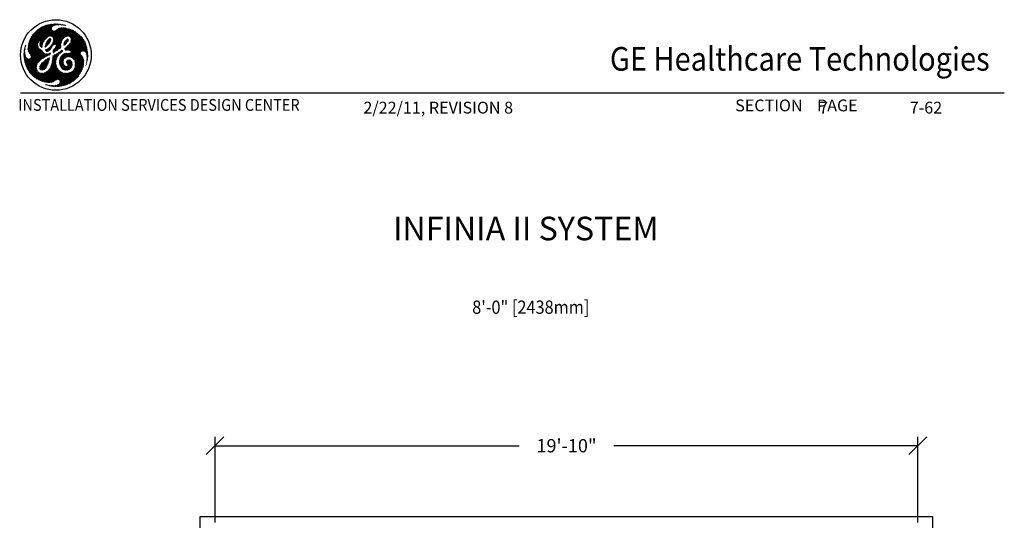
# Model space of a CAD drawing. Extents: x 36 to 1320, y -1124 to -81.
# Drawn here: x 984 to 1317, y -787 to -618 of the extents above; entities that cross this region are included whole.
import ezdxf
from ezdxf.enums import TextEntityAlignment as Align

# ---------------------------------------------------------------- set-up
doc = ezdxf.new("R2010")
doc.units = 0
doc.header["$LTSCALE"] = 20
doc.header["$MEASUREMENT"] = 0
doc.header["$PDMODE"] = 3
doc.header["$PDSIZE"] = 5
doc.layers.get('DEFPOINTS').update_dxf_attribs({"color": 3, "linetype": 'CONTINUOUS'})
for name, color, linetype in [('1EH', 3, 'CONTINUOUS'), ('APDIM', 3, 'CONTINUOUS'), ('BORDER', 3, 'CONTINUOUS')]:
    doc.layers.add(name, color=color, linetype=linetype)
doc.styles.add('DMT', font='romans8.shx', dxfattribs={"width": 0.9, "height": 4.5})
doc.styles.add('GELOGO', font='sanssb__.ttf', dxfattribs={"width": 0.9, "height": 10})
doc.styles.get("Standard").update_dxf_attribs({"font": 'romans.shx'})
doc.dimstyles.new('ISS', dxfattribs={"dimtxt": 4, "dimasz": 6, "dimexe": 3, "dimexo": 3, "dimgap": 3, "dimtad": 0, "dimtoh": 1, "dimdec": 0, "dimzin": 1, "dimdsep": 46, "dimlunit": 4, "dimtxsty": 'DMT', "dimtsz": 2.5, "dimcen": 0.09, "dimclrd": 1, "dimclre": 1, "dimclrt": 3, "dimadec": 0, "dimazin": 0, "dimtfac": 1, "dimtdec": 0, "dimtofl": 0, "dimtmove": 2, "dimatfit": 3, "dimfxl": 0, "dimtolj": 1, "dimtzin": 1, "dimarcsym": 0})

# ---------------------------------------------------------------- blocks, each defined once
blk = doc.blocks.new('*D58')
at = {"layer": '1EH', "color": 1, "lineweight": -2}
for p, q in [((1046.68, -764.9), (1052.68, -758.9)), ((1049.68, -787.9), (1049.68, -758.9)), ((1284.68, -764.9), (1290.68, -758.9)), ((1287.68, -787.9), (1287.68, -758.9)), ((1049.68, -761.9), (1152.61, -761.9)), ((1287.68, -761.9), (1184.75, -761.9))]:
    blk.add_line(p, q, dxfattribs=at)
at = {"layer": 'DEFPOINTS', "color": 0}
for p in [(1287.68, -761.9), (1049.68, -790.9), (1287.68, -790.9)]:
    blk.add_point(p, dxfattribs=at)
at = {"layer": '1EH', "color": 3, "insert": (1168.68, -761.9), "char_height": 4.5, "attachment_point": 5}
blk.add_mtext('\\A1;19\'-10"', dxfattribs=at)
blk = doc.blocks.new('typbrdn')
at = {"layer": 'BORDER', "color": 1, "linetype": 'Continuous'}
for p, q in [((986.76, -624.87), (992.05, -619.58)), ((992.48, -619.42), (986.8, -625.09)), ((986.91, -624.45), (991.59, -619.77)), ((992.82, -619.34), (987.07, -625.09)), ((991.11, -619.98), (987.1, -623.99)), ((987.34, -625.09), (993.16, -619.26)), ((987.61, -625.09), (993.5, -619.2)), ((993.83, -619.14), (987.87, -625.09)), ((994.14, -619.09), (988.14, -625.09)), ((988.41, -625.09), (994.45, -619.05)), ((988.67, -625.09), (994.75, -619.02)), ((995.04, -619), (988.94, -625.09)), ((995.32, -618.98), (989.21, -625.09)), ((993.5, -623.08), (990.63, -620.22)), ((993.73, -623.04), (990.81, -620.13)), ((990.99, -620.04), (994.02, -623.06)), ((991.17, -619.95), (994.32, -623.1)), ((996.58, -625.09), (991.36, -619.87)), ((996.85, -625.09), (991.55, -619.79)), ((991.73, -619.71), (997.11, -625.09)), ((991.92, -619.63), (997.38, -625.09)), ((992.11, -619.55), (997.64, -625.08)), ((997.71, -624.89), (992.3, -619.48)), ((992.5, -619.41), (997.79, -624.7)), ((992.72, -619.36), (997.86, -624.5)), ((994.3, -620.67), (992.94, -619.31)), ((994.29, -620.4), (993.16, -619.27)), ((993.38, -619.22), (994.35, -620.19)), ((993.6, -619.18), (994.44, -620.01)), ((994.58, -619.89), (993.83, -619.14)), ((994.74, -619.77), (994.06, -619.1)), ((994.3, -619.07), (994.88, -619.65)), ((994.54, -619.04), (995.03, -619.54)), ((995.2, -619.44), (994.78, -619.02)), ((995.02, -619.55), (995.59, -618.97)), ((995.4, -619.36), (995.03, -619)), ((995.28, -618.98), (995.61, -619.31)), ((995.5, -619.34), (995.86, -618.97)), ((995.54, -618.98), (995.84, -619.27)), ((996.08, -619.25), (995.81, -618.97)), ((996.12, -618.98), (995.83, -619.28)), ((996.34, -619.24), (996.08, -618.98)), ((996.38, -618.99), (996.12, -619.25)), ((996.36, -618.99), (996.61, -619.24)), ((996.4, -619.24), (996.62, -619.01)), ((996.65, -619.01), (996.88, -619.24)), ((996.67, -619.24), (996.86, -619.04)), ((997.1, -619.07), (996.93, -619.24)), ((997.15, -619.25), (996.95, -619.05)), ((997.33, -619.1), (997.18, -619.25)), ((997.44, -619.28), (997.26, -619.09)), ((997.43, -619.27), (997.57, -619.13)), ((997.57, -619.13), (997.74, -619.31)), ((997.67, -619.3), (997.81, -619.16)), ((997.88, -619.17), (998.05, -619.34)), ((998.04, -619.2), (997.91, -619.33)), ((998.27, -619.24), (998.15, -619.35)), ((998.36, -619.39), (998.19, -619.22)), ((998.38, -619.39), (998.5, -619.28)), ((998.69, -619.45), (998.52, -619.28)), ((998.6, -619.44), (998.72, -619.32)), ((998.94, -619.37), (998.84, -619.47)), ((998.86, -619.35), (999.03, -619.52)), ((999.15, -619.43), (999.04, -619.53)), ((990.58, -620.25), (987.35, -623.47)), ((989.09, -625.09), (987.4, -623.4)), ((989.36, -625.09), (987.5, -623.23)), ((987.6, -623.06), (989.63, -625.09)), ((987.71, -622.9), (989.89, -625.09)), ((987.8, -622.75), (989.83, -620.73)), ((989.98, -624.91), (987.82, -622.74)), ((990.09, -624.75), (987.93, -622.59)), ((988.05, -622.44), (990.27, -624.66)), ((988.17, -622.29), (990.96, -625.09)), ((991.23, -625.09), (988.29, -622.15)), ((991.5, -625.09), (988.41, -622.01)), ((988.54, -621.87), (991.62, -624.94)), ((988.68, -621.73), (991.71, -624.77)), ((991.8, -624.59), (988.81, -621.6)), ((991.9, -624.42), (988.95, -621.47)), ((989.09, -621.34), (992, -624.26)), ((989.23, -621.22), (992.12, -624.11)), ((992.25, -623.97), (989.37, -621.09)), ((989.48, -625.09), (994.32, -620.24)), ((992.39, -623.84), (989.52, -620.97)), ((989.67, -620.85), (992.53, -623.72)), ((989.82, -620.74), (992.69, -623.6)), ((992.84, -623.49), (989.97, -620.62)), ((992.99, -623.38), (990.13, -620.52)), ((990.13, -624.7), (994.28, -620.55)), ((990.29, -620.41), (993.15, -623.26)), ((994.33, -620.77), (990.41, -624.69)), ((990.46, -620.31), (993.31, -623.16)), ((994.41, -620.96), (990.5, -624.87)), ((990.55, -625.09), (994.52, -621.12)), ((990.81, -625.09), (994.65, -621.26)), ((994.82, -621.35), (991.08, -625.09)), ((995.05, -621.39), (993.22, -623.22)), ((993.65, -623.05), (995.39, -621.32)), ((993.92, -623.05), (996.16, -620.81)), ((996.72, -620.52), (994.16, -623.08)), ((997.13, -620.38), (994.39, -623.11)), ((994.57, -623.2), (997.47, -620.3)), ((994.69, -623.35), (997.78, -620.26)), ((998.05, -620.26), (994.8, -623.51)), ((994.86, -625.05), (999.44, -620.48)), ((998.3, -620.27), (994.92, -623.65)), ((999.22, -620.43), (994.94, -624.71)), ((994.99, -623.86), (998.54, -620.3)), ((995.01, -624.1), (998.77, -620.34)), ((999, -620.38), (995.01, -624.37)), ((997.94, -624.32), (995.01, -621.39)), ((995.09, -625.09), (999.65, -620.53)), ((998.04, -624.15), (995.25, -621.36)), ((999.86, -620.59), (995.36, -625.09)), ((995.45, -621.29), (998.16, -624)), ((1000.07, -620.64), (995.62, -625.09)), ((995.62, -621.19), (998.3, -623.87)), ((998.45, -623.75), (995.77, -621.08)), ((995.89, -625.09), (1000.07, -620.91)), ((998.59, -623.63), (995.93, -620.97)), ((996.09, -620.86), (998.74, -623.51)), ((996.16, -625.09), (1000.07, -621.18)), ((996.25, -620.75), (998.89, -623.39)), ((999.05, -623.29), (996.42, -620.65)), ((1000.07, -621.45), (996.43, -625.09)), ((999.23, -623.2), (996.6, -620.56)), ((1000.07, -621.71), (996.69, -625.09)), ((996.78, -620.48), (999.43, -623.13)), ((996.96, -625.09), (1000.07, -621.98)), ((996.98, -620.42), (999.66, -623.09)), ((999.94, -623.11), (997.19, -620.36)), ((1000.07, -622.97), (997.41, -620.31)), ((997.64, -620.28), (1000.07, -622.7)), ((997.89, -620.26), (1000.07, -622.44)), ((1000.07, -622.17), (998.17, -620.26)), ((1000.07, -621.9), (998.46, -620.29)), ((998.78, -620.34), (1000.07, -621.63)), ((1000.1, -622.18), (998.98, -623.3)), ((999.11, -620.4), (1000.07, -621.37)), ((1001.39, -621.07), (999.25, -623.21)), ((1000.07, -621.1), (999.45, -620.48)), ((999.65, -623.07), (1000.19, -622.54)), ((1000.07, -622.78), (999.76, -623.09)), ((1000.07, -620.83), (999.81, -620.57)), ((1000, -623.12), (1000.07, -623.05)), ((1000.19, -620.67), (1000.07, -620.8)), ((1004.48, -625.09), (1000.07, -620.68)), ((1000.07, -621.06), (1000.4, -620.73)), ((1000.07, -621.33), (1000.61, -620.79)), ((1000.82, -620.85), (1000.07, -621.6)), ((1001.02, -620.92), (1000.07, -621.87)), ((1004.21, -625.09), (1000.07, -620.95)), ((1000.07, -622.13), (1001.21, -620.99)), ((1001.59, -621.15), (1000.07, -622.67)), ((1000.07, -621.22), (1003.95, -625.09)), ((1000.07, -622.93), (1001.77, -621.24)), ((1000.07, -621.48), (1003.68, -625.09)), ((1003.41, -625.09), (1000.07, -621.75)), ((1003.14, -625.09), (1000.07, -622.02)), ((1000.07, -622.28), (1002.88, -625.09)), ((1000.07, -622.55), (1002.61, -625.09)), ((1002.34, -625.09), (1000.07, -622.82)), ((1000.14, -623.16), (1000.07, -623.09)), ((1000.12, -623.15), (1001.94, -621.33)), ((1000.32, -623.22), (1002.11, -621.43)), ((1000.38, -620.72), (1004.75, -625.09)), ((1002.28, -621.53), (1000.49, -623.32)), ((1002.44, -621.63), (1000.63, -623.45)), ((1000.73, -623.61), (1002.6, -621.74)), ((1000.76, -620.83), (1005.02, -625.09)), ((1000.83, -623.78), (1002.75, -621.85)), ((1000.83, -624.85), (1003.36, -622.32)), ((1003.5, -622.44), (1000.85, -625.09)), ((1000.88, -624.53), (1003.21, -622.2)), ((1000.9, -623.98), (1002.91, -621.97)), ((1003.06, -622.08), (1000.92, -624.23)), ((1003.65, -622.57), (1001.12, -625.09)), ((1005.28, -625.09), (1001.16, -620.97)), ((1001.39, -625.09), (1003.79, -622.69)), ((1005.55, -625.09), (1001.62, -621.17)), ((1001.66, -625.09), (1003.92, -622.82)), ((1004.06, -622.95), (1001.92, -625.09)), ((1004.19, -623.09), (1002.19, -625.09)), ((1002.22, -621.49), (1005.35, -624.62)), ((1002.46, -625.09), (1004.32, -623.23)), ((1002.73, -625.09), (1004.45, -623.37)), ((1004.57, -623.51), (1002.99, -625.09)), ((1003.14, -622.15), (1004.84, -623.85)), ((985.32, -626.81), (985.4, -626.89)), ((985.35, -626.69), (985.47, -626.57)), ((985.38, -626.61), (985.45, -626.68)), ((985.5, -626.46), (985.44, -626.4)), ((985.54, -626.24), (985.45, -626.33)), ((985.54, -626.23), (985.48, -626.17)), ((985.57, -625.99), (985.6, -626.03)), ((988.56, -625.09), (986.32, -627.33)), ((988.83, -625.09), (986.32, -627.6)), ((986.33, -627.05), (988.29, -625.09)), ((986.34, -627.84), (989.09, -625.09)), ((986.35, -626.76), (988.02, -625.09)), ((986.35, -626.78), (990.71, -631.13)), ((987.76, -625.09), (986.38, -626.46)), ((986.38, -626.53), (990.84, -631)), ((986.39, -628.07), (989.36, -625.09)), ((990.98, -630.87), (986.41, -626.3)), ((987.49, -625.09), (986.43, -626.15)), ((989.63, -625.09), (986.45, -628.27)), ((991.12, -630.75), (986.45, -626.07)), ((986.49, -625.85), (991.29, -630.64)), ((986.5, -625.82), (987.22, -625.09)), ((989.89, -625.1), (986.53, -628.45)), ((986.54, -625.63), (991.47, -630.55)), ((986.58, -625.47), (986.96, -625.09)), ((991.65, -630.47), (986.59, -625.42)), ((986.63, -628.62), (989.68, -625.57)), ((991.82, -630.37), (986.65, -625.21)), ((986.69, -625.09), (986.68, -625.1)), ((986.69, -625.09), (986.69, -625.09)), ((986.74, -628.78), (989.66, -625.86)), ((986.96, -625.09), (986.75, -624.89)), ((986.8, -625.09), (991.98, -630.26)), ((987.22, -625.09), (986.82, -624.69)), ((989.65, -626.14), (986.84, -628.94)), ((986.89, -624.49), (987.49, -625.09)), ((989.67, -626.38), (986.95, -629.1)), ((986.97, -624.3), (987.76, -625.09)), ((988.02, -625.09), (987.05, -624.11)), ((987.06, -629.26), (989.73, -626.59)), ((987.07, -625.09), (992.13, -630.15)), ((988.29, -625.09), (987.13, -623.93)), ((987.16, -629.43), (989.8, -626.79)), ((987.22, -623.75), (988.56, -625.09)), ((987.31, -623.57), (988.83, -625.09)), ((992.29, -630.04), (987.34, -625.09)), ((992.46, -629.95), (987.61, -625.09)), ((987.87, -625.09), (990.15, -627.36)), ((988.14, -625.09), (989.78, -626.73)), ((989.67, -626.35), (988.41, -625.09)), ((989.65, -626.07), (988.67, -625.09)), ((988.94, -625.09), (989.67, -625.82)), ((989.21, -625.09), (989.68, -625.56)), ((989.73, -625.35), (989.48, -625.09)), ((989.74, -625.09), (990.07, -624.76)), ((989.83, -625.18), (989.74, -625.09)), ((990.35, -625.98), (991.23, -625.09)), ((990.96, -625.09), (990.35, -625.7)), ((991.1, -626.45), (990.35, -625.7)), ((991.08, -626.7), (990.35, -625.96)), ((990.37, -626.22), (991.5, -625.09)), ((990.37, -625.45), (991.15, -626.23)), ((990.7, -625.09), (990.38, -625.41)), ((990.38, -626.26), (991.04, -626.92)), ((991.35, -625.51), (990.43, -626.43)), ((990.44, -625.25), (991.2, -626.01)), ((990.5, -624.9), (990.7, -625.09)), ((991.23, -625.89), (990.54, -626.59)), ((991.26, -625.8), (990.55, -625.09)), ((990.68, -626.71), (991.14, -626.25)), ((991.32, -625.6), (990.81, -625.09)), ((990.82, -626.84), (991.09, -626.57)), ((990.96, -626.96), (991.06, -626.86)), ((991.08, -625.09), (991.39, -625.4)), ((991.75, -624.69), (991.35, -625.09)), ((991.35, -625.09), (991.48, -625.22)), ((992.12, -626.68), (992.22, -626.78)), ((993.92, -624.78), (992.13, -626.57)), ((992.41, -626.7), (992.15, -626.44)), ((993.69, -625.28), (992.18, -626.78)), ((992.55, -626.57), (992.21, -626.24)), ((992.22, -626.21), (994.03, -624.4)), ((992.28, -626.03), (992.68, -626.44)), ((992.33, -625.84), (994.05, -624.12)), ((992.33, -625.82), (992.83, -626.31)), ((992.95, -626.18), (992.38, -625.61)), ((992.4, -628.2), (995.51, -625.09)), ((993.92, -623.98), (992.42, -625.48)), ((993.09, -626.04), (992.45, -625.41)), ((992.54, -625.23), (993.22, -625.91)), ((992.59, -628.28), (995.78, -625.09)), ((992.65, -625.07), (993.33, -625.75)), ((992.74, -624.89), (993.68, -623.95)), ((993.42, -625.57), (992.74, -624.89)), ((993.54, -625.43), (992.84, -624.73)), ((994.38, -626.75), (992.85, -628.28)), ((993.68, -625.29), (992.96, -624.58)), ((993.1, -624.45), (993.79, -625.14)), ((993.87, -624.96), (993.23, -624.32)), ((993.93, -624.75), (993.36, -624.18)), ((993.5, -624.05), (993.99, -624.54)), ((994.17, -627.38), (993.62, -626.83)), ((993.67, -623.95), (994.05, -624.33)), ((993.77, -626.71), (994.22, -627.16)), ((993.9, -626.57), (994.29, -626.96)), ((994.37, -626.78), (994, -626.41)), ((994.48, -626.62), (994.1, -626.24)), ((995.24, -625.09), (994.12, -626.22)), ((994.22, -626.09), (994.6, -626.47)), ((994.36, -625.96), (994.69, -626.29)), ((994.8, -626.14), (994.48, -625.82)), ((994.95, -626.02), (994.58, -625.65)), ((994.66, -625.47), (995.13, -625.94)), ((994.97, -625.09), (994.73, -625.34)), ((994.75, -625.29), (995.35, -625.89)), ((997.4, -626.14), (994.79, -628.75)), ((997.43, -625.84), (994.81, -628.46)), ((995.71, -625.98), (994.84, -625.11)), ((997.5, -625.5), (994.86, -628.15)), ((994.88, -624.99), (994.97, -625.09)), ((994.88, -627.85), (997.63, -625.11)), ((994.93, -624.77), (995.24, -625.09)), ((994.96, -623.74), (996.31, -625.09)), ((995.51, -625.09), (994.97, -624.56)), ((995.01, -624.06), (996.04, -625.09)), ((995.78, -625.09), (995.01, -624.33)), ((997.24, -627.24), (995.09, -625.09)), ((996.04, -625.09), (995.22, -625.92)), ((995.34, -628.47), (997.39, -626.41)), ((995.36, -625.09), (997.43, -627.16)), ((996.31, -625.09), (995.5, -625.9)), ((995.62, -625.09), (997.43, -626.89)), ((996.59, -627.66), (995.68, -626.75)), ((995.69, -626.77), (997.65, -624.81)), ((995.7, -625.97), (996.58, -625.09)), ((995.78, -626.58), (996.75, -627.55)), ((997.11, -625.09), (995.83, -626.37)), ((995.83, -626.1), (996.85, -625.09)), ((995.83, -626.37), (996.9, -627.44)), ((997.06, -627.33), (995.84, -626.1)), ((997.4, -626.6), (995.89, -625.09)), ((996.1, -627.98), (997.4, -626.67)), ((997.39, -626.32), (996.16, -625.09)), ((996.43, -625.09), (997.4, -626.07)), ((996.69, -625.09), (997.43, -625.83)), ((997.48, -625.61), (996.96, -625.09)), ((997.23, -625.09), (997.89, -624.43)), ((997.53, -625.4), (997.23, -625.09)), ((997.49, -625.09), (997.6, -625.2)), ((999.91, -624.67), (998.45, -626.13)), ((998.61, -626.22), (998.45, -626.06)), ((1000.01, -624.31), (998.47, -625.84)), ((998.48, -625.82), (998.75, -626.09)), ((998.52, -625.6), (998.91, -625.99)), ((999.94, -624.11), (998.55, -625.5)), ((999.07, -625.87), (998.58, -625.39)), ((999.19, -625.73), (998.65, -625.19)), ((998.67, -627.54), (1000.07, -626.14)), ((998.7, -625.08), (999.78, -624)), ((998.73, -625.01), (999.3, -625.57)), ((998.75, -626.1), (999.36, -625.49)), ((1000.07, -626.41), (998.8, -627.68)), ((998.82, -624.83), (999.41, -625.42)), ((999.54, -625.27), (998.93, -624.66)), ((1000.07, -626.68), (998.94, -627.81)), ((999.66, -625.13), (999.06, -624.53)), ((999.2, -624.4), (999.77, -624.97)), ((999.23, -626.83), (1000.07, -627.67)), ((999.31, -624.25), (999.86, -624.79)), ((999.39, -626.71), (1000.07, -627.4)), ((999.94, -624.61), (999.43, -624.1)), ((1000.07, -627.13), (999.53, -626.6)), ((1000.01, -624.41), (999.6, -624.01)), ((1000.07, -626.86), (999.67, -626.47)), ((999.81, -626.33), (1000.07, -626.6)), ((999.94, -626.2), (1000.07, -626.33)), ((1004.75, -625.09), (1000.07, -629.77)), ((1002.61, -625.09), (1000.07, -627.63)), ((1000.07, -629.5), (1004.48, -625.09)), ((1005.02, -625.09), (1000.07, -630.04)), ((1000.07, -627.36), (1002.34, -625.09)), ((1000.07, -627.1), (1002.08, -625.09)), ((1001.54, -625.09), (1000.07, -626.56)), ((1001.81, -625.09), (1000.07, -626.83)), ((1000.07, -626.29), (1001.27, -625.09)), ((1000.07, -626.18), (1005.21, -631.32)), ((1000.07, -626.45), (1005.2, -631.58)), ((1005.19, -631.83), (1000.07, -626.71)), ((1002.88, -625.09), (1000.1, -627.87)), ((1005.15, -630.99), (1000.15, -625.99)), ((1000.27, -630.1), (1005.28, -625.09)), ((1005.03, -630.61), (1000.28, -625.85)), ((1000.33, -627.9), (1003.14, -625.09)), ((1000.4, -625.7), (1004.78, -630.09)), ((1000.42, -625.68), (1001.01, -625.09)), ((1000.5, -630.14), (1005.55, -625.09)), ((1000.51, -625.55), (1004.23, -629.27)), ((1000.54, -627.96), (1003.41, -625.09)), ((1004.11, -628.88), (1000.62, -625.39)), ((1004.14, -628.64), (1000.71, -625.21)), ((1003.68, -625.09), (1000.72, -628.05)), ((1005.66, -625.25), (1000.72, -630.19)), ((1001.01, -625.09), (1000.82, -624.9)), ((1000.85, -625.09), (1004.22, -628.46)), ((1001.27, -625.09), (1000.86, -624.68)), ((1003.95, -625.09), (1000.86, -628.18)), ((1002.08, -625.09), (1000.87, -623.89)), ((1000.89, -624.44), (1001.54, -625.09)), ((1005.74, -625.43), (1000.89, -630.28)), ((1000.92, -624.2), (1001.81, -625.09)), ((1000.92, -628.39), (1004.21, -625.09)), ((1001.07, -630.37), (1005.82, -625.62)), ((1001.12, -625.09), (1004.34, -628.31)), ((1001.24, -630.47), (1005.89, -625.82)), ((1004.5, -628.2), (1001.39, -625.09)), ((1005.96, -626.02), (1001.4, -630.57)), ((1006.02, -626.22), (1001.56, -630.69)), ((1004.71, -628.14), (1001.66, -625.09)), ((1001.7, -630.81), (1006.08, -626.43)), ((1001.92, -625.09), (1004.97, -628.14)), ((1002.19, -625.09), (1005.29, -628.19)), ((1006.54, -629.18), (1002.46, -625.09)), ((1006.52, -628.89), (1002.73, -625.09)), ((1002.99, -625.09), (1006.49, -628.59)), ((1004.69, -623.66), (1003.26, -625.09)), ((1003.26, -625.09), (1006.45, -628.29)), ((1003.53, -625.09), (1004.81, -623.81)), ((1006.41, -627.97), (1003.53, -625.09)), ((1003.79, -625.09), (1004.92, -623.96)), ((1006.35, -627.65), (1003.79, -625.09)), ((1005.03, -624.12), (1004.06, -625.09)), ((1004.06, -625.09), (1006.29, -627.32)), ((1005.14, -624.28), (1004.33, -625.09)), ((1004.33, -625.09), (1006.22, -626.98)), ((1004.6, -625.09), (1005.24, -624.45)), ((1006.14, -626.63), (1004.6, -625.09)), ((1004.62, -628.16), (1006.14, -626.64)), ((1004.86, -625.09), (1005.34, -624.61)), ((1006.04, -626.26), (1004.86, -625.09)), ((1004.91, -628.14), (1006.19, -626.86)), ((1005.44, -624.79), (1005.13, -625.09)), ((1005.13, -625.09), (1005.91, -625.87)), ((1005.53, -624.96), (1005.4, -625.09)), ((1005.4, -625.09), (1005.75, -625.44)), ((984.95, -629.23), (985.27, -628.91)), ((984.95, -629.5), (985.31, -629.14)), ((984.95, -629.39), (985.5, -629.93)), ((984.95, -629.66), (989.18, -633.88)), ((985.25, -628.67), (984.96, -628.95)), ((985.4, -629.57), (984.96, -629.12)), ((985.35, -629.37), (984.96, -629.76)), ((989.21, -634.18), (984.96, -629.93)), ((985.32, -629.23), (984.97, -628.87)), ((985.4, -629.58), (984.97, -630.02)), ((985.24, -628.41), (984.98, -628.67)), ((989.29, -634.53), (984.98, -630.22)), ((984.99, -628.62), (985.27, -628.91)), ((984.99, -630.27), (985.46, -629.79)), ((985.01, -628.37), (985.25, -628.13)), ((985.01, -628.38), (985.25, -628.61)), ((985.01, -630.51), (985.52, -630)), ((985.24, -628.34), (985.04, -628.14)), ((985.59, -630.19), (985.04, -630.74)), ((985.05, -628.06), (985.27, -627.84)), ((985.25, -628.08), (985.08, -627.91)), ((985.3, -627.55), (985.1, -627.75)), ((985.27, -627.84), (985.11, -627.68)), ((985.34, -627.24), (985.16, -627.42)), ((985.16, -627.45), (985.3, -627.59)), ((985.32, -627.35), (985.2, -627.23)), ((985.24, -627.07), (985.39, -626.92)), ((985.36, -627.12), (985.26, -627.02)), ((985.45, -632.47), (990.36, -627.57)), ((990.53, -627.67), (985.52, -632.68)), ((985.59, -632.88), (990.71, -627.75)), ((985.65, -633.07), (990.89, -627.84)), ((991.11, -627.89), (985.73, -633.27)), ((991.16, -628.1), (985.8, -633.46)), ((985.88, -633.65), (991.26, -628.27)), ((985.96, -633.84), (991.38, -628.42)), ((991.49, -628.57), (986.04, -634.02)), ((991.6, -628.73), (986.13, -634.2)), ((986.22, -634.38), (991.72, -628.88)), ((990.39, -631.35), (986.32, -627.28)), ((986.32, -627.55), (990.24, -631.47)), ((986.32, -634.55), (991.89, -628.98)), ((990.56, -631.25), (986.33, -627.02)), ((986.34, -627.84), (990.11, -631.61)), ((990, -631.76), (986.42, -628.18)), ((992.08, -629.05), (986.42, -634.71)), ((992.31, -629.09), (986.53, -634.87)), ((986.64, -635.03), (992.56, -629.1)), ((989.89, -631.92), (986.7, -628.73)), ((987.22, -629.51), (989.77, -632.06)), ((989.89, -626.97), (987.26, -629.59)), ((989.98, -627.14), (987.35, -629.78)), ((987.37, -630.29), (990.21, -627.44)), ((989.52, -632.35), (987.38, -630.21)), ((987.39, -630), (990.09, -627.3)), ((989.64, -632.2), (987.39, -629.95)), ((990.35, -627.57), (992.65, -629.87)), ((990.88, -627.83), (991.17, -628.12)), ((991.31, -630.63), (992.85, -629.08)), ((993.16, -629.04), (991.85, -630.35)), ((992.1, -629.05), (992.85, -629.8)), ((992.44, -627.62), (992.21, -627.86)), ((992.67, -628.28), (992.21, -627.82)), ((992.9, -627.43), (992.27, -628.06)), ((992.93, -628.28), (992.33, -627.68)), ((993.05, -629.73), (992.42, -629.1)), ((992.51, -627.59), (993.16, -628.23)), ((992.57, -629.9), (993.56, -628.91)), ((993.22, -629.63), (992.68, -629.1)), ((992.7, -627.51), (993.34, -628.15)), ((993.5, -628.05), (992.89, -627.44)), ((992.92, -629.07), (993.39, -629.54)), ((992.98, -629.76), (993.93, -628.81)), ((993.66, -627.94), (993.06, -627.33)), ((993.16, -629.04), (993.57, -629.45)), ((994.21, -627.19), (993.17, -628.23)), ((993.19, -627.2), (993.8, -627.81)), ((993.32, -627.06), (993.93, -627.67)), ((993.72, -629.33), (993.37, -628.98)), ((994.06, -627.54), (993.46, -626.94)), ((993.84, -629.17), (993.55, -629.46)), ((993.73, -628.81), (993.87, -628.95)), ((993.9, -628.72), (993.94, -628.75)), ((994.51, -631.7), (996.43, -629.79)), ((994.57, -631.38), (997.88, -628.07)), ((997.71, -627.97), (994.6, -631.07)), ((996.89, -628.52), (994.64, -630.77)), ((994.68, -630.47), (996.16, -628.98)), ((995.56, -629.31), (994.71, -630.17)), ((995.84, -631.19), (994.71, -630.06)), ((994.86, -629.75), (994.72, -629.89)), ((994.74, -629.82), (995.9, -630.98)), ((994.8, -628.55), (994.97, -628.71)), ((995.14, -628.61), (994.83, -628.31)), ((995.29, -628.5), (994.87, -628.07)), ((994.89, -627.83), (995.45, -628.39)), ((994.92, -629.73), (995.96, -630.78)), ((994.99, -627.66), (995.6, -628.28)), ((996.04, -630.58), (995.1, -629.64)), ((995.77, -628.17), (995.14, -627.55)), ((996.12, -630.4), (995.25, -629.53)), ((995.93, -628.07), (995.29, -627.43)), ((995.41, -627.28), (996.1, -627.97)), ((995.41, -629.42), (996.2, -630.21)), ((995.5, -627.1), (996.27, -627.87)), ((995.57, -629.31), (996.29, -630.03)), ((996.43, -627.77), (995.58, -626.92)), ((996.38, -629.86), (995.74, -629.21)), ((996.48, -629.69), (995.91, -629.12)), ((996.09, -629.03), (996.6, -629.54)), ((996.25, -628.93), (996.72, -629.39)), ((996.85, -629.26), (996.42, -628.82)), ((996.99, -629.13), (996.58, -628.72)), ((996.74, -628.61), (997.13, -629.01)), ((996.91, -628.51), (997.28, -628.88)), ((997.43, -626.91), (996.92, -627.43)), ((999.96, -628.93), (996.99, -631.9)), ((999.68, -628.94), (996.99, -631.63)), ((997, -632.16), (1000.07, -629.08)), ((997.01, -631.34), (999.43, -628.92)), ((997.05, -631.03), (999.2, -628.89)), ((997.42, -628.76), (997.07, -628.41)), ((998.85, -628.96), (997.14, -630.68)), ((997.57, -628.64), (997.24, -628.31)), ((997.4, -628.21), (997.72, -628.53)), ((998.44, -629.11), (997.42, -630.13)), ((997.43, -630.11), (998.42, -631.09)), ((998.5, -630.91), (997.55, -629.95)), ((997.56, -628.1), (997.9, -628.43)), ((997.59, -628.62), (998.01, -628.2)), ((998.61, -630.75), (997.67, -629.81)), ((998.09, -628.36), (997.7, -627.97)), ((997.79, -629.66), (998.76, -630.63)), ((997.92, -629.52), (998.92, -630.53)), ((999.09, -630.43), (998.05, -629.39)), ((999.26, -630.33), (998.18, -629.25)), ((998.35, -629.16), (999.44, -630.24)), ((998.53, -629.07), (999.64, -630.17)), ((998.65, -627.32), (999.27, -627.93)), ((999.86, -630.13), (998.73, -629)), ((998.79, -627.18), (999.48, -627.87)), ((998.85, -630.57), (1000.07, -629.35)), ((999.72, -627.85), (998.93, -627.06)), ((1000.07, -630.07), (998.94, -628.94)), ((999.07, -627.94), (1000.07, -626.94)), ((1000, -627.86), (999.08, -626.94)), ((999.15, -628.88), (1000.07, -629.8)), ((999.39, -627.89), (1000.07, -627.21)), ((1000.07, -629.62), (999.45, -630.24)), ((999.46, -628.93), (1000.07, -629.54)), ((1000.07, -627.48), (999.7, -627.85)), ((1000.07, -629.27), (999.74, -628.94)), ((1000.07, -629.88), (999.82, -630.13)), ((1000.07, -627.75), (999.96, -627.86)), ((1000.07, -629), (1000, -628.93)), ((1005.18, -632.09), (1000.07, -626.98)), ((1000.07, -627.25), (1005.16, -632.33)), ((1000.5, -627.95), (1000.07, -627.51)), ((1000.16, -627.88), (1000.07, -627.78)), ((1000.07, -629.23), (1000.43, -628.88)), ((1000.12, -628.92), (1000.07, -628.97)), ((1004.85, -633.89), (1000.07, -629.12)), ((1000.07, -629.39), (1001.04, -630.36)), ((1000.07, -629.65), (1000.57, -630.15)), ((1000.26, -630.11), (1000.07, -629.92)), ((1004.91, -633.69), (1000.14, -628.92)), ((1000.37, -628.89), (1004.96, -633.48)), ((1000.58, -628.83), (1005.02, -633.26)), ((1005.06, -633.04), (1000.74, -628.72)), ((1005.1, -632.81), (1000.87, -628.58)), ((1005.13, -632.58), (1000.92, -628.36)), ((1001.84, -630.94), (1004.14, -628.64)), ((1001.96, -631.09), (1004.11, -628.93)), ((1004.17, -629.15), (1002.07, -631.24)), ((1002.17, -631.42), (1004.26, -629.32)), ((1002.25, -631.6), (1004.37, -629.48)), ((1004.47, -629.64), (1002.31, -631.81)), ((1004.58, -629.8), (1002.34, -632.04)), ((1002.35, -632.3), (1004.69, -629.96)), ((1002.35, -632.57), (1004.8, -630.12)), ((1006.24, -627.08), (1005.15, -628.16)), ((1005.37, -628.22), (1006.28, -627.3)), ((1005.54, -628.3), (1006.33, -627.52)), ((1006.37, -627.75), (1005.69, -628.42)), ((1006.41, -627.97), (1005.82, -628.56)), ((1005.93, -628.72), (1006.44, -628.21)), ((1006.02, -628.9), (1006.48, -628.44)), ((1006.05, -628.95), (1006.56, -629.46)), ((1006.5, -628.68), (1006.11, -629.08)), ((1006.53, -628.93), (1006.18, -629.28)), ((1006.2, -629.37), (1006.56, -629.73)), ((1006.22, -629.5), (1006.54, -629.17)), ((1006.25, -629.73), (1006.56, -629.43)), ((1006.56, -629.99), (1006.25, -629.68)), ((1006.56, -629.69), (1006.28, -629.97)), ((1006.54, -630.24), (1006.28, -629.99)), ((1006.56, -629.96), (1006.31, -630.22)), ((985.01, -630.52), (989.5, -635)), ((985.06, -630.83), (993.06, -638.83)), ((985.69, -630.36), (985.08, -630.98)), ((992.76, -638.8), (985.11, -631.15)), ((985.12, -631.2), (985.82, -630.51)), ((985.17, -631.42), (985.96, -630.63)), ((992.44, -638.75), (985.18, -631.49)), ((986.14, -630.72), (985.22, -631.64)), ((986.33, -630.79), (985.27, -631.85)), ((985.27, -631.84), (992.1, -638.68)), ((985.33, -632.06), (986.56, -630.84)), ((985.37, -632.21), (991.75, -638.59)), ((985.39, -632.27), (986.86, -630.8)), ((991.38, -638.49), (985.49, -632.6)), ((990.97, -638.34), (985.63, -633)), ((985.78, -633.43), (990.53, -638.17)), ((986.37, -630.81), (989.18, -633.61)), ((989.19, -633.36), (986.67, -630.83)), ((986.75, -635.19), (989.45, -632.48)), ((989.3, -632.9), (986.86, -635.34)), ((989.24, -633.14), (986.89, -630.79)), ((986.98, -635.49), (989.21, -633.26)), ((987.07, -630.7), (989.29, -632.93)), ((987.1, -635.64), (989.18, -633.56)), ((987.22, -630.59), (989.36, -632.72)), ((989.43, -632.53), (987.34, -630.43)), ((990.1, -637.98), (995.78, -632.31)), ((993.61, -630.43), (990.28, -633.77)), ((990.29, -633.49), (993.19, -630.59)), ((993.55, -630.77), (990.29, -634.03)), ((990.29, -638.07), (995.8, -632.55)), ((990.3, -633.42), (991.42, -634.53)), ((993.5, -631.08), (990.34, -634.24)), ((991.61, -634.45), (990.36, -633.21)), ((990.41, -633.1), (992.52, -631)), ((991.79, -634.37), (990.45, -633.03)), ((990.46, -634.39), (993.42, -631.43)), ((995.84, -632.78), (990.47, -638.15)), ((990.56, -632.87), (991.97, -634.28)), ((993.3, -631.82), (990.63, -634.49)), ((995.89, -633), (990.66, -638.23)), ((990.67, -632.71), (992.11, -634.16)), ((992.24, -634.02), (990.77, -632.55)), ((993.2, -632.19), (990.83, -634.55)), ((990.85, -638.3), (995.96, -633.2)), ((992.36, -633.87), (990.87, -632.38)), ((991.26, -631.99), (990.9, -632.35)), ((990.99, -632.23), (992.47, -633.71)), ((991.05, -638.37), (996.03, -633.39)), ((991.06, -634.52), (992.93, -632.65)), ((991.12, -632.1), (992.57, -633.54)), ((992.67, -633.38), (991.27, -631.98)), ((991.32, -634.52), (992.61, -633.23)), ((992.77, -633.21), (991.41, -631.85)), ((991.55, -631.72), (992.86, -633.03)), ((991.69, -631.59), (992.95, -632.85)), ((993.03, -632.67), (991.83, -631.47)), ((993.11, -632.48), (992, -631.37)), ((992.16, -631.26), (993.17, -632.27)), ((992.31, -631.15), (993.23, -632.07)), ((993.29, -631.86), (992.47, -631.03)), ((993.35, -631.65), (992.62, -630.92)), ((992.78, -630.81), (993.41, -631.45)), ((992.95, -630.72), (993.47, -631.24)), ((993.51, -631.01), (993.13, -630.62)), ((993.55, -630.78), (993.31, -630.54)), ((993.5, -630.46), (993.59, -630.55)), ((995.77, -632.05), (993.69, -634.13)), ((995.77, -631.78), (993.97, -633.58)), ((994.04, -633.4), (999.97, -639.32)), ((994.11, -633.2), (1000.07, -639.16)), ((994.12, -633.16), (995.79, -631.49)), ((1000.07, -638.89), (994.18, -633)), ((1000.07, -638.63), (994.25, -632.8)), ((994.27, -632.75), (995.84, -631.17)), ((994.31, -632.6), (1000.07, -638.36)), ((995.96, -630.79), (994.37, -632.38)), ((994.37, -632.39), (1000.07, -638.09)), ((996.4, -634.15), (994.42, -632.17)), ((996.15, -630.33), (994.45, -632.03)), ((996.13, -633.62), (994.47, -631.95)), ((994.51, -631.73), (995.94, -633.16)), ((994.55, -631.5), (995.84, -632.79)), ((995.79, -632.47), (994.58, -631.26)), ((995.77, -632.19), (994.61, -631.03)), ((994.64, -630.79), (995.76, -631.91)), ((994.67, -630.55), (995.77, -631.66)), ((995.8, -631.41), (994.69, -630.31)), ((996.99, -631.8), (999.75, -634.57)), ((996.99, -632.07), (999.53, -634.61)), ((999.97, -634.51), (997, -631.54)), ((997.02, -632.4), (998.48, -630.94)), ((998.47, -632.75), (997.02, -631.29)), ((999.3, -634.65), (997.02, -632.36)), ((997.05, -631.06), (998.29, -632.3)), ((998.33, -631.36), (997.06, -632.63)), ((999.04, -634.65), (997.07, -632.69)), ((997.09, -630.84), (998.24, -631.98)), ((998.25, -631.71), (997.11, -632.84)), ((998.25, -631.72), (997.16, -630.63)), ((997.18, -633.04), (998.24, -631.98)), ((997.19, -633.07), (998.72, -634.6)), ((998.29, -631.5), (997.24, -630.44)), ((997.26, -633.23), (998.27, -632.22)), ((997.33, -630.27), (998.35, -631.29)), ((998.33, -632.43), (997.35, -633.4)), ((998.4, -632.62), (997.46, -633.57)), ((997.57, -633.72), (998.5, -632.79)), ((997.68, -633.88), (998.61, -632.95)), ((998.74, -633.09), (997.8, -634.02)), ((998.88, -633.21), (997.93, -634.16)), ((998.07, -634.29), (999.06, -633.3)), ((998.23, -634.4), (999.26, -633.37)), ((999.53, -633.37), (998.4, -634.49)), ((1000.07, -633.09), (998.59, -634.57)), ((998.81, -634.62), (1000.07, -633.36)), ((1000.07, -634.35), (999, -633.28)), ((999.34, -631.95), (1000.07, -631.22)), ((1000.07, -632.48), (999.34, -631.75)), ((999.9, -631.13), (999.35, -631.67)), ((999.35, -632.02), (1000.07, -632.75)), ((999.37, -633.38), (1000.07, -634.08)), ((999.39, -632.17), (1000.07, -631.49)), ((1000.07, -632.21), (999.39, -631.53)), ((999.49, -631.36), (1000.07, -631.94)), ((1000.07, -631.75), (999.49, -632.34)), ((1000.07, -632.02), (999.6, -632.5)), ((999.6, -633.34), (1000.07, -633.81)), ((999.64, -631.24), (1000.07, -631.68)), ((999.71, -632.65), (1000.07, -632.29)), ((999.71, -632.65), (1000.07, -633.01)), ((1000.07, -633.55), (999.75, -633.22)), ((1000.07, -631.41), (999.82, -631.15)), ((999.82, -632.81), (1000.07, -632.56)), ((1000.07, -632.82), (999.83, -633.07)), ((1000.07, -633.28), (999.83, -633.04)), ((1000.07, -631.14), (1000.03, -631.1)), ((1000.08, -631.09), (1000.07, -631.1)), ((1000.07, -631.37), (1000.33, -631.11)), ((1000.07, -631.64), (1000.53, -631.18)), ((1001.33, -632.52), (1000.07, -631.26)), ((1000.71, -631.27), (1000.07, -631.91)), ((1005.21, -631.31), (1000.07, -636.45)), ((1000.87, -631.38), (1000.07, -632.17)), ((1000.07, -631.52), (1001.31, -632.77)), ((1000.07, -632.44), (1000.99, -631.52)), ((1000.07, -636.72), (1005.2, -631.59)), ((1000.07, -632.71), (1001.09, -631.69)), ((1000.07, -631.79), (1001.27, -632.99)), ((1000.07, -636.99), (1005.19, -631.87)), ((1000.07, -632.98), (1001.18, -631.87)), ((1001.21, -633.2), (1000.07, -632.06)), ((1001.25, -632.06), (1000.07, -633.24)), ((1005.17, -632.15), (1000.07, -637.25)), ((1000.07, -633.51), (1001.31, -632.27)), ((1001.14, -633.39), (1000.07, -632.33)), ((1005.15, -632.44), (1000.07, -637.52)), ((1000.07, -633.78), (1001.33, -632.51)), ((1000.07, -632.59), (1001.05, -633.58)), ((1000.07, -637.79), (1005.11, -632.75)), ((1001.31, -632.81), (1000.07, -634.04)), ((1000.07, -632.86), (1000.96, -633.74)), ((1005.06, -633.07), (1000.07, -638.05)), ((1000.85, -633.9), (1000.07, -633.13)), ((1001.23, -633.16), (1000.07, -634.31)), ((1000.73, -634.05), (1000.07, -633.39)), ((1004.98, -633.41), (1000.07, -638.32)), ((1001.3, -632.21), (1000.17, -631.09)), ((1000.53, -631.18), (1001.13, -631.79)), ((1005.17, -631.08), (1001.84, -634.41)), ((1002.19, -633.8), (1005.12, -630.87)), ((1002.22, -631.54), (1004.78, -634.1)), ((1004.21, -635.39), (1002.3, -633.49)), ((1002.32, -633.4), (1005.05, -630.67)), ((1002.33, -631.91), (1004.71, -634.29)), ((1004.3, -635.22), (1002.34, -633.26)), ((1004.9, -630.29), (1002.35, -632.83)), ((1004.98, -630.47), (1002.35, -633.1)), ((1004.64, -634.49), (1002.35, -632.2)), ((1004.56, -634.67), (1002.35, -632.47)), ((1002.35, -632.74), (1004.47, -634.86)), ((1002.35, -633), (1004.39, -635.04)), ((1006, -632.91), (1005.95, -632.86)), ((1006.09, -632.73), (1006.03, -632.68)), ((1006.13, -632.53), (1006.05, -632.61)), ((1006.08, -632.46), (1006.13, -632.51)), ((1006.21, -632.19), (1006.11, -632.28)), ((1006.12, -632.23), (1006.18, -632.29)), ((1006.23, -632.07), (1006.17, -632.01)), ((1006.29, -631.83), (1006.18, -631.94)), ((1006.29, -631.86), (1006.21, -631.78)), ((1006.23, -631.62), (1006.37, -631.49)), ((1006.24, -631.55), (1006.34, -631.64)), ((1006.43, -631.16), (1006.27, -631.32)), ((1006.27, -631.31), (1006.38, -631.42)), ((1006.28, -630.77), (1006.51, -630.55)), ((1006.46, -630.96), (1006.28, -630.79)), ((1006.48, -630.85), (1006.28, -631.04)), ((1006.42, -631.19), (1006.28, -631.06)), ((1006.29, -630.5), (1006.54, -630.25)), ((1006.29, -630.52), (1006.49, -630.73)), ((1006.3, -630.27), (1006.52, -630.49)), ((985.98, -633.88), (990.04, -637.95)), ((989.46, -637.63), (986.25, -634.43)), ((988.68, -637.13), (986.76, -635.2)), ((989.18, -633.83), (987.22, -635.78)), ((989.2, -634.08), (987.35, -635.92)), ((989.23, -634.31), (987.48, -636.06)), ((987.61, -636.2), (989.29, -634.52)), ((987.74, -636.33), (989.36, -634.71)), ((989.44, -634.9), (987.88, -636.46)), ((989.54, -635.07), (988.02, -636.59)), ((989.68, -635.2), (988.16, -636.72)), ((988.31, -636.84), (989.85, -635.3)), ((990.01, -635.4), (988.46, -636.96)), ((990.16, -635.52), (988.61, -637.07)), ((988.76, -637.18), (990.34, -635.6)), ((988.92, -637.29), (990.55, -635.66)), ((990.79, -635.69), (989.08, -637.4)), ((991.04, -635.7), (989.24, -637.5)), ((989.41, -637.6), (991.32, -635.69)), ((989.58, -637.7), (991.65, -635.63)), ((989.72, -635.22), (993.34, -638.84)), ((992.09, -635.46), (989.75, -637.8)), ((992.73, -635.09), (989.93, -637.89)), ((990.28, -633.66), (991.2, -634.58)), ((990.93, -634.58), (990.28, -633.93)), ((990.36, -634.28), (990.5, -634.41)), ((993.61, -638.84), (990.38, -635.62)), ((993.86, -638.82), (990.72, -635.69)), ((991, -635.7), (994.09, -638.8)), ((996.11, -633.57), (991.24, -638.44)), ((991.26, -635.7), (994.32, -638.75)), ((991.34, -634.58), (991.37, -634.54)), ((996.2, -633.75), (991.44, -638.51)), ((994.53, -638.7), (991.5, -635.67)), ((991.63, -634.39), (992.44, -633.59)), ((991.65, -638.57), (996.29, -633.93)), ((994.73, -638.63), (991.71, -635.61)), ((992.44, -633.75), (991.84, -634.35)), ((991.87, -638.62), (996.38, -634.11)), ((991.91, -635.54), (994.92, -638.55)), ((996.47, -634.29), (992.08, -638.67)), ((992.09, -635.46), (995.09, -638.45)), ((995.25, -638.34), (992.28, -635.37)), ((996.58, -634.44), (992.3, -638.72)), ((995.4, -638.23), (992.45, -635.28)), ((992.53, -638.76), (996.71, -634.58)), ((995.55, -638.12), (992.61, -635.17)), ((992.76, -638.8), (996.84, -634.72)), ((992.77, -635.06), (995.71, -638.01)), ((995.89, -637.92), (992.93, -634.96)), ((996.98, -634.85), (993, -638.82)), ((996.09, -637.85), (993.08, -634.84)), ((993.19, -634.69), (996.32, -637.81)), ((997.12, -634.97), (993.25, -638.84)), ((993.3, -634.53), (996.62, -637.84)), ((993.54, -634.27), (993.32, -634.5)), ((998.78, -639.74), (993.42, -634.38)), ((993.52, -638.84), (997.28, -635.08)), ((998.99, -639.68), (993.56, -634.26)), ((993.7, -634.12), (999.2, -639.62)), ((993.8, -633.96), (999.39, -639.55)), ((993.8, -638.83), (997.43, -635.19)), ((999.59, -639.48), (993.89, -633.78)), ((999.78, -639.4), (993.97, -633.59)), ((997.6, -635.29), (994.1, -638.79)), ((997.78, -635.38), (994.44, -638.73)), ((994.85, -638.58), (997.96, -635.47)), ((995.64, -638.05), (998.16, -635.54)), ((998.37, -635.6), (996.12, -637.84)), ((1000.07, -636.3), (996.17, -640.2)), ((998.59, -635.64), (996.42, -637.81)), ((996.47, -640.17), (1000.07, -636.57)), ((996.65, -637.85), (998.82, -635.68)), ((996.77, -640.13), (1000.07, -636.83)), ((996.84, -637.93), (999.07, -635.7)), ((1000.07, -636.03), (996.96, -639.15)), ((999.32, -635.71), (996.99, -638.04)), ((999.6, -635.7), (997.1, -638.2)), ((997.15, -638.69), (1000.07, -635.76)), ((997.16, -638.41), (999.92, -635.65)), ((1000.07, -637.82), (997.46, -635.21)), ((997.54, -633.69), (998.28, -634.43)), ((1000.07, -637.56), (998, -635.49)), ((998.38, -635.6), (1000.07, -637.29)), ((998.71, -635.66), (1000.07, -637.02)), ((1000.07, -636.75), (999.01, -635.7)), ((999.05, -634.65), (1000.07, -633.63)), ((1000.07, -636.49), (999.29, -635.71)), ((1000.07, -633.89), (999.32, -634.64)), ((999.55, -635.7), (1000.07, -636.22)), ((1000.07, -634.16), (999.64, -634.59)), ((999.79, -635.67), (1000.07, -635.95)), ((999.99, -634.5), (1000.07, -634.43)), ((1000.07, -635.69), (1000.01, -635.63)), ((1000.07, -633.66), (1000.6, -634.19)), ((1004.88, -633.78), (1000.07, -638.59)), ((1000.07, -633.93), (1000.45, -634.31)), ((1000.07, -638.86), (1004.76, -634.17)), ((1000.28, -634.4), (1000.07, -634.2)), ((1000.08, -634.48), (1000.07, -634.46)), ((1000.07, -639.12), (1004.59, -634.61)), ((1001.11, -635.14), (1000.07, -636.18)), ((1000.07, -635.92), (1000.59, -635.4)), ((1000.07, -635.65), (1000.13, -635.59)), ((1000.07, -635.8), (1002.19, -637.92)), ((1000.07, -636.07), (1002.05, -638.04)), ((1001.9, -638.16), (1000.07, -636.34)), ((1001.75, -638.28), (1000.07, -636.6)), ((1000.07, -636.87), (1001.59, -638.39)), ((1002.33, -637.8), (1000.13, -635.59)), ((1000.23, -634.42), (1001.03, -633.62)), ((1004.36, -635.11), (1000.29, -639.17)), ((1002.47, -637.67), (1000.32, -635.52)), ((1000.51, -635.44), (1002.61, -637.53)), ((1000.69, -635.35), (1002.74, -637.4)), ((1002.87, -637.26), (1000.87, -635.26)), ((1004.03, -635.7), (1000.88, -638.85)), ((1002.99, -637.12), (1001.05, -635.18)), ((1001.22, -635.08), (1003.12, -636.98)), ((1001.38, -634.97), (1003.24, -636.83)), ((1003.36, -636.68), (1001.52, -634.84)), ((1003.47, -636.53), (1001.64, -634.7)), ((1003.48, -636.52), (1001.64, -638.36)), ((1001.76, -634.54), (1003.58, -636.37)), ((1001.86, -634.38), (1003.69, -636.22)), ((1003.8, -636.06), (1001.96, -634.22)), ((1003.91, -635.9), (1002.06, -634.05)), ((1002.15, -633.87), (1004.01, -635.73)), ((1002.24, -633.69), (1004.11, -635.56)), ((992.27, -639.64), (992.19, -639.56)), ((992.27, -639.55), (992.21, -639.62)), ((992.5, -639.6), (992.45, -639.64)), ((992.54, -639.65), (992.49, -639.59)), ((992.68, -639.68), (992.72, -639.64)), ((992.81, -639.65), (992.93, -639.77)), ((992.88, -639.75), (992.95, -639.68)), ((993.18, -639.71), (993.08, -639.82)), ((993.13, -639.71), (993.3, -639.88)), ((993.41, -639.75), (993.29, -639.87)), ((993.64, -639.95), (993.46, -639.76)), ((993.51, -639.92), (993.64, -639.79)), ((993.73, -639.97), (993.87, -639.83)), ((993.98, -640.01), (993.78, -639.81)), ((994.11, -639.85), (993.95, -640.01)), ((994.08, -639.85), (994.3, -640.07)), ((994.36, -639.87), (994.18, -640.05)), ((994.36, -639.87), (994.62, -640.12)), ((994.41, -640.09), (994.62, -639.88)), ((994.92, -640.16), (994.64, -639.88)), ((994.64, -640.13), (994.88, -639.88)), ((995.16, -639.87), (994.88, -640.16)), ((995.22, -640.19), (994.91, -639.88)), ((995.45, -639.85), (995.12, -640.18)), ((995.17, -639.87), (995.5, -640.21)), ((995.37, -640.2), (995.77, -639.8)), ((995.42, -639.86), (995.78, -640.21)), ((995.63, -640.21), (996.13, -639.71)), ((996.04, -640.2), (995.66, -639.82)), ((996.29, -640.19), (995.88, -639.78)), ((996.61, -639.49), (995.89, -640.21)), ((996.09, -639.72), (996.53, -640.16)), ((996.28, -639.65), (996.77, -640.13)), ((997, -640.1), (996.47, -639.57)), ((997.23, -640.07), (996.64, -639.47)), ((997.46, -640.03), (996.79, -639.36)), ((996.91, -639.21), (997.69, -639.99)), ((997.92, -639.95), (997.02, -639.05)), ((1000.07, -637.1), (997.08, -640.09)), ((998.14, -639.9), (997.11, -638.87)), ((997.15, -638.65), (998.36, -639.85)), ((997.16, -638.39), (998.57, -639.8)), ((1000.07, -637.37), (997.4, -640.04)), ((997.72, -639.98), (1000.07, -637.63)), ((998.06, -639.92), (1000.07, -637.9)), ((1000.07, -638.17), (998.4, -639.84)), ((1000.07, -638.44), (998.76, -639.75)), ((999.13, -639.64), (1000.07, -638.7)), ((999.55, -639.5), (1000.07, -638.97)), ((1000.07, -639.24), (1000, -639.31)), ((1000.07, -637.14), (1001.43, -638.5)), ((1001.27, -638.61), (1000.07, -637.4)), ((1001.11, -638.71), (1000.07, -637.67)), ((1000.07, -637.94), (1000.94, -638.81)), ((1000.07, -638.21), (1000.78, -638.91)), ((1000.6, -639.01), (1000.07, -638.47)), ((1000.43, -639.1), (1000.07, -638.74)), ((1000.07, -639.01), (1000.25, -639.19))]:
    blk.add_line(p, q, dxfattribs=at)
at = {"layer": 'BORDER', "color": 2, "linetype": 'Continuous'}
blk.add_line((1316.96, -642.42), (983.8, -642.42), dxfattribs=at)
at = {"layer": 'BORDER', "color": 3, "linetype": 'Continuous'}
blk.add_circle((995.76, -629.48), 11.96, dxfattribs=at)
at = {"layer": 'BORDER', "color": 3, "style": 'GELOGO', "width": 0.9}
blk.add_text('GE Healthcare Technologies', height=8, dxfattribs=at).set_placement((1183.4, -637.3), align=Align.BOTTOM_LEFT)
at = {"layer": 'BORDER', "color": 3, "width": 0.9}
blk.add_text('INSTALLATION SERVICES DESIGN CENTER', height=4, dxfattribs=at).set_placement((983.01, -648.41))
at = {"layer": 'BORDER', "color": 3}
blk.add_text('SECTION    PAGE', height=4, dxfattribs=at).set_placement((1225.83, -648.58))

msp = doc.modelspace()

# ---------------------------------------------------------------- linework, layer by layer
at = {"layer": '1EH', "color": 3}
for p, q in [((1044.68, -785.9), (1292.68, -785.9)), ((1044.68, -990.9), (1044.68, -785.9)), ((1292.68, -785.9), (1292.68, -931.9))]:
    msp.add_line(p, q, dxfattribs=at)

# ---------------------------------------------------------------- block references
at = {"layer": 'APDIM'}
msp.add_blockref('typbrdn', (0, 0), dxfattribs=at)

# ---------------------------------------------------------------- texts
at = {"layer": '1EH'}
for s, p in [('2/22/11, REVISION 8', (1099.92, -649.33)), ('7', (1254.24, -649.33)), ('7-62', (1284.93, -649.33))]:
    msp.add_text(s, height=4, dxfattribs=at).set_placement(p)
msp.add_text('INFINIA II SYSTEM', height=8, dxfattribs=at).set_placement((1154.9, -689.33), align=Align.MIDDLE)
at = {"layer": '1EH', "color": 4, "style": 'DMT', "width": 0.9}
msp.add_text('8\'-0" [2438mm]', height=4.5, dxfattribs=at).set_placement((1156.6, -714.95), align=Align.MIDDLE_CENTER)

# ---------------------------------------------------------------- dimensions: what is measured, and where the dimension line sits
at = {"layer": '1EH'}
dim = msp.add_linear_dim(base=(1287.68, -761.9), p1=(1049.68, -790.9), p2=(1287.68, -790.9), dimstyle='ISS', override={"dimtxt": 4.5, "dimtxsty": 'Standard', "dimtsz": 3, "dimcen": 0, "dimtp": 1, "dimtdec": 4, "dimtmove": 0, "dimtzin": 0}, dxfattribs=at)
dim.commit()
dim.dimension.update_dxf_attribs({"geometry": '*D58', "text_midpoint": (1168.68, -761.9)})

doc.saveas('drawing.dxf')
